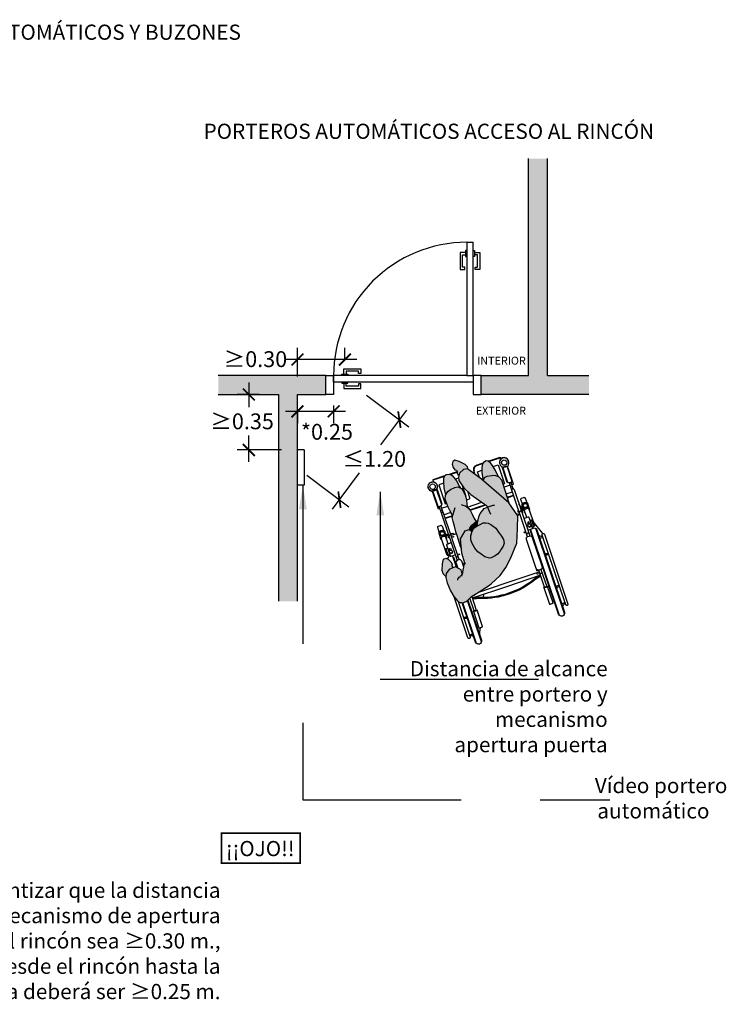
# Model space of a CAD drawing. Units: millimetres. Extents: x -0.6 to 14.6, y -0.9 to 12.9.
# Drawn here: x 7.2 to 11.7, y 6.5 to 12.7 of the extents above; entities that cross this region are included whole.
import ezdxf

# ---------------------------------------------------------------- set-up
doc = ezdxf.new("R2010")
doc.units = ezdxf.units.MM
doc.linetypes.add('LÍNEAS_OCULTAS2', pattern=[0.1875, 0.125, -0.0625])
doc.layers.add('Cotas', color=3, linetype='Continuous')
doc.styles.add('Directriz', font='verdana.ttf', dxfattribs={"height": 0.144})
doc.styles.get("Standard").update_dxf_attribs({"font": 'arial.ttf'})
doc.styles.add('Títulos', font='verdanab.ttf', dxfattribs={"height": 0.225})
doc.dimstyles.new('1-50', dxfattribs={"dimscale": 0.05, "dimtxt": 2, "dimasz": 1.5, "dimexe": 1.5, "dimexo": 2, "dimgap": 0.75, "dimtad": 0, "dimtih": 1, "dimtoh": 1, "dimzin": 0, "dimdsep": 46, "dimtxsty": 'Standard', "dimblk1": 'ARCHTICK', "dimblk2": 'ARCHTICK', "dimsah": 1, "dimcen": 2.5, "dimdle": 1.5, "dimclrd": 256, "dimclre": 256, "dimclrt": 4, "dimadec": 0, "dimazin": 0, "dimtfac": 1, "dimtmove": 0, "dimatfit": 3, "dimfxl": 0.44, "dimtolj": 1, "dimtzin": 0, "dimarcsym": 0})
doc.dimstyles.new('directriz', dxfattribs={"dimscale": 0.075, "dimtxt": 0.144, "dimasz": 2.2, "dimexe": 1.5, "dimexo": 3, "dimgap": 0.75, "dimtad": 0, "dimtih": 1, "dimtoh": 1, "dimzin": 0, "dimdsep": 46, "dimtxsty": 'Directriz', "dimblk": 'ARCHTICK', "dimcen": 2.5, "dimdle": 1.5, "dimclrd": 256, "dimclre": 256, "dimclrt": 4, "dimadec": 0, "dimazin": 0, "dimtfac": 1, "dimtmove": 0, "dimatfit": 3, "dimfxl": 0.44, "dimtolj": 1, "dimtzin": 0, "dimarcsym": 0})

# ---------------------------------------------------------------- blocks, each defined once
blk = doc.blocks.new('_ArchTick')
at = {"color": 0, "linetype": 'ByBlock', "const_width": 0.15}
blk.add_lwpolyline([(-0.5, -0.5), (0.5, 0.5)], dxfattribs=at)
blk = doc.blocks.new('*D4')
at = {"layer": 'Cotas', "lineweight": -2, "transparency": 16777216}
for p, q in [((8.6972, 10.4153), (8.6972, 10.2594)), ((8.7626, 10.3403), (8.6222, 10.3403)), ((8.6972, 9.9147), (8.6972, 10.0822)), ((8.9041, 9.9897), (8.6222, 9.9897))]:
    blk.add_line(p, q, dxfattribs=at)
at = {"layer": 'DEFPOINTS', "color": 0, "transparency": 16777216}
for p in [(8.6972, 10.3403), (8.8626, 10.3403), (9.0041, 9.9897)]:
    blk.add_point(p, dxfattribs=at)
at = {"layer": 'Cotas', "lineweight": -2, "transparency": 16777216, "xscale": 0.07500000000000001, "yscale": 0.07500000000000001, "zscale": 0.07500000000000001}
for p, rotation in [((8.6972, 10.3403), 90), ((8.6972, 9.9897), 270)]:
    blk.add_blockref('_ArchTick', p, dxfattribs=dict(at, rotation=rotation))
at = {"layer": 'Cotas', "color": 4, "transparency": 16777216, "insert": (8.6543, 10.1708), "char_height": 0.1, "attachment_point": 5}
blk.add_mtext('\\A1;≥0.35', dxfattribs=at)
blk = doc.blocks.new('USR Alcance')
at = {"true_color": 0xdbdbdb}
h = blk.add_hatch(color=254, dxfattribs=at)
h.dxf.hatch_style = 1
h.paths.add_polyline_path([(0.082, 0.7686), (0.0992, 0.7811), (0.1323, 0.8025), (0.1562, 0.8191), (0.1848, 0.8363), (0.1985, 0.8452), (0.2047, 0.8489), (0.2111, 0.8553), (0.2171, 0.86), (0.224, 0.8666), (0.2296, 0.8723), (0.2396, 0.8794), (0.2457, 0.882), (0.2535, 0.8857), (0.2609, 0.8877), (0.2672, 0.8882), (0.2714, 0.8869), (0.2767, 0.8855), (0.2827, 0.8837), (0.2899, 0.8797), (0.2932, 0.8765), (0.3168, 0.8493), (0.3373, 0.8127), (0.3593, 0.7631), (0.3674, 0.7291), (0.3656, 0.7028), (0.3561, 0.688), (0.3444, 0.6768), (0.327, 0.6695), (0.3079, 0.6617), (0.3027, 0.6628), (0.2882, 0.6715), (0.2718, 0.68), (0.2637, 0.7055), (0.2631, 0.7045), (0.2613, 0.6986), (0.2604, 0.6918), (0.2585, 0.6831), (0.2563, 0.6722), (0.2543, 0.6635), (0.2532, 0.6556), (0.252, 0.6498), (0.2512, 0.6409), (0.2496, 0.6298), (0.2664, 0.5739), (0.2752, 0.4841), (0.2448, 0.4334), (0.2213, 0.4255), (0.2015, 0.4369), (0.2106, 0.4644), (0.2099, 0.4911), (0.2011, 0.5146), (0.1836, 0.544), (0.1647, 0.5659), (0.1453, 0.5813), (0.1221, 0.5984), (0.0921, 0.6058), (0.0812, 0.6032), (0.057, 0.5916), (0.042, 0.5806), (0.0246, 0.5631), (-0.0341, 0.6206), (-0.0117, 0.6657), (0.0237, 0.7157)])
at = {"true_color": 0xb8b8b8}
h = blk.add_hatch(color=9, dxfattribs=at)
h.dxf.hatch_style = 1
h.paths.add_polyline_path([(0.3255, 0.6617), (0.3189, 0.6662), (0.327, 0.6695), (0.3444, 0.6768), (0.3561, 0.688), (0.3656, 0.7028), (0.3669, 0.7217), (0.3843, 0.7048), (0.3903, 0.6851), (0.3885, 0.6424), (0.3817, 0.6137), (0.3675, 0.6068), (0.3525, 0.6121), (0.3358, 0.629), (0.3281, 0.6444), (0.3307, 0.6542)])
at = {"true_color": 0xdbdbdb}
h = blk.add_hatch(color=254, dxfattribs=at)
h.dxf.hatch_style = 1
h.paths.add_polyline_path([(-0.0865, 0.3388), (-0.0858, 0.4197), (-0.0811, 0.5116), (-0.04, 0.6086), (-0.0341, 0.6206), (0.0251, 0.5626), (0.018, 0.5496), (0.0053, 0.5312), (-0.0009, 0.5124), (0.0042, 0.4887), (0.0157, 0.4663), (0.0347, 0.4426), (0.052, 0.4169), (0.083, 0.3929), (0.1009, 0.3857), (0.115, 0.382), (0.1316, 0.383), (0.1512, 0.3934), (0.1659, 0.4006), (0.1701, 0.394), (0.1603, 0.3455), (0.1511, 0.3234), (0.1255, 0.2934), (0.105, 0.285), (0.1093, 0.275), (0.2091, 0.2036), (0.2536, 0.162), (0.2855, 0.1163), (0.2871, 0.094), (0.2808, 0.0697), (0.257, 0.0456), (0.2301, 0.0422), (0.1425, 0.1063), (-0.0299, 0.2557)])
at = {"true_color": 0xb8b8b8}
h = blk.add_hatch(color=9, dxfattribs=at)
h.dxf.hatch_style = 1
h.paths.add_polyline_path([(0.0053, 0.5312), (0.018, 0.5496), (0.0263, 0.5648), (0.042, 0.5806), (0.057, 0.5916), (0.0812, 0.6032), (0.0921, 0.6058), (0.1221, 0.5984), (0.1453, 0.5813), (0.1647, 0.5659), (0.1836, 0.544), (0.2011, 0.5146), (0.2099, 0.4911), (0.2106, 0.4644), (0.2012, 0.4361), (0.1913, 0.4171), (0.1727, 0.4039), (0.1512, 0.3934), (0.1316, 0.383), (0.115, 0.382), (0.1009, 0.3857), (0.083, 0.3929), (0.052, 0.4169), (0.0347, 0.4426), (0.0157, 0.4663), (0.0042, 0.4887), (-0.0009, 0.5124)])
at = {"true_color": 0xdbdbdb}
h = blk.add_hatch(color=254, dxfattribs=at)
h.dxf.hatch_style = 1
h.paths.add_polyline_path([(0.2122, 0.3079), (0.2007, 0.3288), (0.1887, 0.3549), (0.1766, 0.3748), (0.2043, 0.3984), (0.217, 0.417), (0.2198, 0.4264), (0.2213, 0.4255), (0.2448, 0.4334), (0.2752, 0.4841), (0.2691, 0.5468), (0.2733, 0.5381), (0.2837, 0.5045), (0.2951, 0.4685), (0.3051, 0.4402), (0.314, 0.4033), (0.3215, 0.3741), (0.3273, 0.3499), (0.3245, 0.3399), (0.3433, 0.3045), (0.3536, 0.2832), (0.3627, 0.2574), (0.3713, 0.2329), (0.3693, 0.2073), (0.3553, 0.1844), (0.3374, 0.1725), (0.3104, 0.1589), (0.2911, 0.1548), (0.2691, 0.1664), (0.2572, 0.1843), (0.2444, 0.2129), (0.2373, 0.2408), (0.2356, 0.2651), (0.2333, 0.2795), (0.2337, 0.2822), (0.232, 0.2832), (0.2215, 0.2933)])
h = blk.add_hatch(color=254, dxfattribs=at)
h.dxf.hatch_style = 1
h.paths.add_polyline_path([(0.1913, 0.4171), (0.2012, 0.4361), (0.2015, 0.4369), (0.2198, 0.4264), (0.217, 0.417), (0.2043, 0.3984), (0.1766, 0.3748), (0.1647, 0.3675), (0.1701, 0.394), (0.1659, 0.4006), (0.1727, 0.4039)])
h = blk.add_hatch(color=254, dxfattribs=at)
h.dxf.hatch_style = 1
h.paths.add_polyline_path([(0.0066, 0.1379), (-0.0318, 0.2586), (-0.0299, 0.2557), (0.1329, 0.1147), (0.1256, 0.0992), (0.1078, 0.0908), (0.078, 0.0854), (0.0566, 0.0841), (0.0316, 0.0939), (0.0145, 0.1131)])
at = {"true_color": 0xb8b8b8}
h = blk.add_hatch(color=9, dxfattribs=at)
h.dxf.hatch_style = 1
h.paths.add_polyline_path([(0.2807, 0.1532), (0.2752, 0.1632), (0.2911, 0.1548), (0.3104, 0.1589), (0.3374, 0.1725), (0.3553, 0.1844), (0.368, 0.2051), (0.3781, 0.162), (0.3813, 0.1236), (0.3804, 0.1008), (0.3752, 0.086), (0.3663, 0.0765), (0.3471, 0.0752), (0.336, 0.0765), (0.3287, 0.0844), (0.3178, 0.0962), (0.3012, 0.1184)])
h = blk.add_hatch(color=9, dxfattribs=at)
h.dxf.hatch_style = 1
h.paths.add_polyline_path([(0.1397, 0.0364), (0.1381, 0.0204), (0.137, 0.0097), (0.129, 0.0019), (0.1134, -0.0083), (0.1012, -0.0061), (0.0881, 0.0025), (0.0736, 0.0201), (0.053, 0.0526), (0.0352, 0.0925), (0.0566, 0.0841), (0.078, 0.0854), (0.1078, 0.0908), (0.1256, 0.0992), (0.1329, 0.1147), (0.1334, 0.1142), (0.1349, 0.1042), (0.1395, 0.0641)])
h = blk.add_hatch(color=9, dxfattribs=at)
h.dxf.hatch_style = 1
h.paths.add_polyline_path([(0.2262, 0.045), (0.2301, 0.0422), (0.257, 0.0456), (0.2808, 0.0697), (0.2845, 0.0837), (0.2928, 0.0765), (0.2961, 0.067), (0.2969, 0.059), (0.3009, 0.0508), (0.3108, 0.0483), (0.3205, 0.0342), (0.3263, 0.0143, -0.020601), (0.2804, -0.004), (0.245, 0.0138), (0.2306, 0.0285)])
h.paths.add_polyline_path([(0.2832, -0.0054), (0.2804, -0.004, 0.020601), (0.3263, 0.0143), (0.3271, 0.0114), (0.3245, -0.0043), (0.3116, -0.0134)])
at = {"color": 6}
for p, q in [((0.1426, 1.1354), (0.2308, 0.8732)), ((0.1741, 1.146), (0.2611, 0.8877)), ((0.1544, 1.0911), (0.1496, 1.0455)), ((-0.3823, 0.9587), (-0.2005, 0.4189)), ((-0.3507, 0.9693), (-0.169, 0.4296)), ((0.1299, 0.8558), (0.1277, 0.8346)), ((0.3014, 0.6636), (0.3243, 0.5956)), ((0.3541, 0.6116), (0.3559, 0.6063)), ((0.3532, 0.516), (0.3695, 0.4675)), ((-0.2453, 0.451), (-0.1837, 0.3751)), ((0.3009, 0.4519), (0.3342, 0.4631)), ((0.3534, 0.4657), (0.3762, 0.4585)), ((0.3543, 0.4583), (0.3742, 0.4521)), ((0.3207, 0.3789), (0.3203, 0.3788)), ((-0.1438, 0.3487), (-0.1275, 0.3002)), ((-0.0866, 0.3214), (-0.0967, 0.318)), ((0.3247, 0.3403), (0.3704, 0.3557)), ((0.3257, 0.3378), (0.3712, 0.3531)), ((0.336, 0.3183), (0.3782, 0.3325)), ((0.3851, 0.318), (0.3993, 0.2759)), ((0.3953, 0.3215), (0.4095, 0.2793)), ((-0.1307, 0.3098), (-0.1269, 0.3051)), ((-0.1135, 0.3085), (-0.1274, 0.2889)), ((-0.1098, 0.3021), (-0.1219, 0.285)), ((-0.1166, 0.2925), (-0.0944, 0.2651)), ((0.2319, 0.2832), (0.1407, 0.2525)), ((0.3944, 0.2905), (0.3556, 0.2774)), ((-0.0208, 0.224), (-0.0606, 0.2106)), ((-0.02, 0.2214), (-0.0597, 0.208)), ((-0.0134, 0.2007), (-0.0527, 0.1874)), ((-0.0575, 0.1675), (-0.0439, 0.1271)), ((-0.049, 0.176), (-0.0337, 0.1305)), ((-0.0386, 0.1451), (0.0002, 0.1581)), ((0.3806, 0.1323), (0.4123, 0.143)), ((0.4238, 0.1786), (0.4203, 0.1774)), ((0.2867, 0.1004), (0.309, 0.108)), ((0.3764, 0.0895), (0.4501, 0.1144)), ((0.0055, 0.0381), (0.009, 0.0393)), ((0.1732, 0.018), (0.131, 0.0039)), ((0.1723, 0.0207), (0.1357, 0.0084)), ((0.0982, -0.0041), (0.0243, -0.0288))]:
    blk.add_line(p, q, dxfattribs=at)
for points in [[(0.2284, 0.8711), (0.1431, 1.1246, -1), (0.1802, 1.1372), (0.2641, 0.8879)], [(0.2173, 1.096, -0.133004), (0.2129, 1.0953, -0.097897), (0.1923, 1.1014)], [(0.2196, 1.0892, -0.056077), (0.2172, 1.088, -0.109157), (0.1975, 1.0859)], [(0.2903, 0.8794), (0.2144, 1.1047, -1), (0.2283, 1.1094), (0.3154, 0.8509)], [(0.1936, 0.9422), (0.1586, 1.0462, 0.296651), (0.158, 1.0467, 0.058986), (0.1547, 1.0466, 0.026428), (0.1511, 1.0459, 0.01898), (0.1462, 1.0445, 0.01898), (0.1415, 1.0427, 0.026428), (0.1382, 1.0411, 0.058986), (0.1355, 1.0391, 0.296651), (0.1353, 1.0384), (0.1704, 0.9344, -0.296651), (0.1705, 0.9351, -0.058986), (0.1732, 0.9371, -0.026428), (0.1765, 0.9387, -0.01898), (0.1812, 0.9405, -0.01898), (0.1861, 0.9419, -0.026428), (0.1897, 0.9426, -0.058986), (0.193, 0.9427, -0.296651), (0.1936, 0.9422, -0.296651), (0.1934, 0.9415, -0.058986), (0.1907, 0.9396, -0.009659), (0.1895, 0.939)], [(-0.1796, 0.4163, -0.449215), (-0.2066, 0.4278), (-0.3818, 0.9479, -1), (-0.3446, 0.9605), (-0.1695, 0.4403, -0.23117), (-0.1717, 0.4232)], [(0.1756, 0.9343, -0.009659), (0.1743, 0.9341, -0.058986), (0.1709, 0.934, -0.296651), (0.1704, 0.9344)], [(0.2044, 0.8487), (0.1754, 0.9349, -0.2864), (0.1755, 0.9354, -0.063859), (0.1771, 0.9366, -0.029062), (0.179, 0.9376, -0.020942), (0.1818, 0.9387, -0.020942), (0.1848, 0.9395, -0.029062), (0.1869, 0.9399, -0.063859), (0.1889, 0.9399, -0.2864), (0.1893, 0.9396), (0.2163, 0.8594)], [(0.2543, 0.9862, -0.093052), (0.2506, 0.9854, -0.07642), (0.2303, 0.9884)], [(0.2565, 0.9796, -0.048134), (0.2545, 0.979, -0.071927), (0.2341, 0.9772)], [(-0.3697, 0.9121, -0.097897), (-0.3825, 0.8948, -0.133004), (-0.3864, 0.8928)], [(-0.3645, 0.8967, -0.109157), (-0.3815, 0.8865, -0.056077), (-0.3841, 0.8859)], [(-0.2324, 0.721, 0.060791), (-0.192, 0.7459, -0.087002), (-0.0306, 0.8342, -0.087002), (0.1513, 0.8615, 0.060791), (0.1985, 0.8661)], [(-0.2304, 0.715, 0.059285), (-0.1911, 0.7394, -0.087555), (-0.0286, 0.8281, -0.087555), (0.1545, 0.8558, 0.059285), (0.2006, 0.8601)], [(0.1897, 0.8395), (0.1891, 0.8412, -0.414214), (0.1904, 0.8437), (0.2006, 0.8472, -0.161996), (0.2018, 0.8472)], [(0.2059, 0.85, -0.031072), (0.2042, 0.8498, -0.341798), (0.204, 0.8499)], [(-0.3317, 0.7992, -0.07642), (-0.346, 0.7846, -0.093052), (-0.3494, 0.7829)], [(-0.3279, 0.788, -0.071927), (-0.3452, 0.7771, -0.048134), (-0.3472, 0.7764)], [(-0.2693, 0.7845, -0.009659), (-0.2706, 0.7843, -0.058986), (-0.2739, 0.7842, -0.296651), (-0.2745, 0.7846)], [(-0.2332, 0.6775), (-0.2695, 0.7852, -0.2864), (-0.2694, 0.7856, -0.063859), (-0.2678, 0.7869, -0.029062), (-0.2658, 0.7878, -0.020942), (-0.263, 0.7889, -0.020942), (-0.2601, 0.7898, -0.029062), (-0.2579, 0.7902, -0.063859), (-0.2559, 0.7902, -0.2864), (-0.2556, 0.7899), (-0.2193, 0.6822)], [(-0.227, 0.7049, -0.341798), (-0.227, 0.7046, -0.036651), (-0.2288, 0.7036, -0.015615), (-0.2308, 0.7028, -0.011101), (-0.2337, 0.7018, -0.011101), (-0.2366, 0.7009, -0.015615), (-0.2387, 0.7003, -0.036651), (-0.2407, 0.7, -0.341798), (-0.2409, 0.7002)], [(-0.2207, 0.6931), (-0.2238, 0.7022, -0.414214), (-0.2226, 0.7047), (-0.2124, 0.7081, -0.414214), (-0.2099, 0.7069), (-0.2068, 0.6977)], [(0.2543, 0.6635), (0.2671, 0.6256, 0.414214), (0.2857, 0.6163), (0.2941, 0.6191, 0.414214), (0.3033, 0.6378), (0.2929, 0.6686)], [(0.3303, 0.5922, -0.23117), (0.3182, 0.6045), (0.2975, 0.6659)], [(-0.2829, 0.5853, -0.048134), (-0.2809, 0.586, -0.071927), (-0.2605, 0.5877)], [(-0.2807, 0.5788, -0.093052), (-0.277, 0.5795, -0.07642), (-0.2567, 0.5766)], [(0.2828, 0.6157), (0.3817, 0.3219, 0.102396), (0.3831, 0.3196, 0.100024), (0.3854, 0.3179, 0.096842), (0.3881, 0.3172, 0.094707), (0.3909, 0.3176, 0.094707), (0.3935, 0.319, 0.096842), (0.3952, 0.3212, 0.100024), (0.396, 0.3239, 0.102396), (0.3957, 0.3266), (0.2968, 0.6204)], [(0.3341, 0.5096), (0.3621, 0.519, 0.414214), (0.364, 0.5227), (0.3405, 0.5926, 0.414214), (0.3367, 0.5944), (0.3087, 0.585)], [(0.3426, 0.5861), (0.3513, 0.589, -0.414214), (0.3613, 0.5841), (0.3973, 0.4769)], [(0.3429, 0.5855), (0.3503, 0.588, -0.414214), (0.3541, 0.5861), (0.3667, 0.5485, -0.414214), (0.3649, 0.5448), (0.3574, 0.5423)], [(-0.246, 0.4757, -0.056077), (-0.2436, 0.4769, -0.109157), (-0.2239, 0.479)], [(-0.2437, 0.4689, -0.133004), (-0.2393, 0.4697, -0.097897), (-0.2187, 0.4636)], [(-0.1481, 0.4706), (-0.0492, 0.1769, -0.102396), (-0.0489, 0.1741, -0.100024), (-0.0496, 0.1715, -0.096842), (-0.0514, 0.1693, -0.094707), (-0.0539, 0.1678, -0.094707), (-0.0568, 0.1674, -0.096842), (-0.0595, 0.1681, -0.100024), (-0.0617, 0.1698, -0.102396), (-0.0631, 0.1722), (-0.162, 0.4659)], [(0.3322, 0.4624), (0.3353, 0.4533, -0.414214), (0.334, 0.4508), (0.3238, 0.4474, -0.414214), (0.3213, 0.4486), (0.3183, 0.4577)], [(0.356, 0.4445), (0.3531, 0.4676, 0.289898), (0.3448, 0.4777)], [(0.3673, 0.4613), (0.3613, 0.4791), (0.3631, 0.4798), (0.3666, 0.4695, 0.227454), (0.3681, 0.468, 0.089065), (0.3732, 0.4671, 0.04605), (0.3789, 0.4676, 0.025514), (0.3845, 0.469, 0.025514), (0.3898, 0.4713, 0.04605), (0.3947, 0.4743, 0.089065), (0.3982, 0.4781)], [(0.4003, 0.4808, -0.227454), (0.4001, 0.4787, -0.089065), (0.3965, 0.4749, -0.04605), (0.3916, 0.4719, -0.034216), (0.3845, 0.4689, -0.034216), (0.3771, 0.467, -0.04605), (0.3714, 0.4664, -0.089065), (0.3662, 0.4673, -0.227454), (0.3647, 0.4689)], [(0.3982, 0.4781, 0.227454), (0.3985, 0.4802), (0.395, 0.4905), (0.3968, 0.4911), (0.4106, 0.4503, -0.134092), (0.4109, 0.4453, -0.106821), (0.4084, 0.4397, -0.082445), (0.4037, 0.4352, -0.070844), (0.397, 0.4318, -0.070844), (0.3896, 0.4304, -0.082445), (0.3832, 0.4312, -0.106821), (0.3778, 0.4342, -0.134092), (0.375, 0.4383)], [(0.4094, 0.4412), (0.4188, 0.4132, -0.414214), (0.4139, 0.4032), (0.4009, 0.3989, -0.414214), (0.3909, 0.4038), (0.3815, 0.4318)], [(-0.1553, 0.2908), (-0.1914, 0.398, -0.414214), (-0.1865, 0.4079), (-0.1778, 0.4109)], [(-0.1631, 0.3671), (-0.1706, 0.3646, -0.414214), (-0.1743, 0.3664), (-0.1869, 0.404, -0.414214), (-0.1851, 0.4077), (-0.1776, 0.4102)], [(-0.1247, 0.3551), (-0.1528, 0.3457, -0.414214), (-0.1565, 0.3475), (-0.18, 0.4173, -0.414214), (-0.1781, 0.4211), (-0.1501, 0.4305)], [(-0.122, 0.2966), (-0.128, 0.3144), (-0.1298, 0.3138), (-0.1264, 0.3035, -0.227454), (-0.1266, 0.3014, -0.089065), (-0.1302, 0.2976, -0.04605), (-0.135, 0.2946, -0.025514), (-0.1403, 0.2923, -0.025514), (-0.1459, 0.2909, -0.04605), (-0.1516, 0.2904, -0.089065), (-0.1567, 0.2913, -0.227454), (-0.1582, 0.2928), (-0.1617, 0.3031), (-0.1635, 0.3025), (-0.1498, 0.2616, 0.134092), (-0.147, 0.2575)], [(-0.1028, 0.29), (-0.1145, 0.3101, -0.289898), (-0.114, 0.3232)], [(-0.0947, 0.3187), (-0.0916, 0.3096, 0.414214), (-0.0891, 0.3083), (-0.0831, 0.3104)], [(-0.1245, 0.3041, -0.227454), (-0.1248, 0.302, -0.089065), (-0.1283, 0.2982, -0.04605), (-0.1332, 0.2952, -0.034216), (-0.1403, 0.2922, -0.034216), (-0.1478, 0.2903, -0.04605), (-0.1535, 0.2897, -0.089065), (-0.1586, 0.2906, -0.227454), (-0.1601, 0.2922)], [(-0.1142, 0.2736, -0.134092), (-0.1139, 0.2686, -0.106821), (-0.1165, 0.263, -0.082445), (-0.1211, 0.2585, -0.070844), (-0.1278, 0.2551, -0.070844), (-0.1352, 0.2537, -0.082445), (-0.1416, 0.2545, -0.106821), (-0.147, 0.2575)], [(-0.1155, 0.2645), (-0.106, 0.2365, -0.414214), (-0.1109, 0.2265), (-0.124, 0.2222, -0.414214), (-0.1339, 0.2271), (-0.1433, 0.2551)], [(0.3911, 0.3003, -0.268846), (0.3912, 0.3007, -0.071939), (0.3923, 0.3017, -0.033766), (0.3937, 0.3025, -0.0245), (0.3958, 0.3033, -0.0245), (0.3979, 0.3039, -0.033766), (0.3995, 0.3041, -0.071939), (0.401, 0.3041, -0.268846), (0.4013, 0.3038)], [(0.4046, 0.2939), (0.4149, 0.2974), (0.4486, 0.1976, 0.200106), (0.4635, 0.1806, -2.666398), (0.4256, 0.1705), (0.4515, 0.1792), (0.4184, 0.2776, 0.216092), (0.4172, 0.2789, 0.093108), (0.4136, 0.2796, 0.049776), (0.4095, 0.2793, 0.037322), (0.4043, 0.278, 0.037322), (0.3993, 0.2759, 0.049776), (0.3959, 0.2737, 0.093108), (0.3935, 0.2708, 0.216092), (0.3933, 0.2692), (0.4264, 0.1707)], [(0.238, 0.2379), (0.219, 0.2314, 0.414214), (0.2159, 0.2252), (0.2297, 0.1844)], [(-0.0488, 0.1417), (-0.0592, 0.1382), (-0.0258, 0.0384, -0.200106), (-0.0274, 0.0158, 2.666398), (0.0089, 0.0305), (-0.017, 0.0219), (-0.05, 0.1204, -0.216092), (-0.0498, 0.1221, -0.093108), (-0.0474, 0.1249, -0.049776), (-0.044, 0.1271, -0.037322), (-0.039, 0.1292, -0.037322), (-0.0337, 0.1305, -0.049776), (-0.0296, 0.1308, -0.093108), (-0.026, 0.13, -0.216092), (-0.0249, 0.1288), (0.0081, 0.0303, 0.216092), (0.007, 0.0315)], [(0.4266, 0.1724, -0.093108), (0.429, 0.1752, -0.049776), (0.4324, 0.1774, -0.037322), (0.4374, 0.1795, -0.037322), (0.4427, 0.1808, -0.049776), (0.4468, 0.1812, -0.093108), (0.4504, 0.1804, -0.216092), (0.4515, 0.1792)], [(0.1829, 0.0767), (0.1903, 0.0547, -0.414214), (0.1718, 0.0174)], [(0.3378, 0.0763), (0.3012, 0.064, -0.041096), (0.2966, 0.0628)], [(0.3443, 0.0755), (0.3021, 0.0613, -0.046447), (0.2968, 0.0601)], [(-0.017, 0.0219, -0.216092), (-0.0168, 0.0235, -0.093108), (-0.0144, 0.0263, -0.049776), (-0.011, 0.0285, -0.037322), (-0.006, 0.0306, -0.037322), (-0.0007, 0.032, -0.049776), (0.0033, 0.0323, -0.093108), (0.007, 0.0315)]]:
    blk.add_lwpolyline(points, format="xyb", dxfattribs=at)
for points in [[(-0.2547, 0.4555), (-0.4033, 0.8967, -1), (-0.3894, 0.9014), (-0.2408, 0.4602, -1)], [(-0.2745, 0.7846, -0.296651), (-0.2743, 0.7853, -0.058986), (-0.2716, 0.7873, -0.026428), (-0.2683, 0.7889, -0.01898), (-0.2636, 0.7907, -0.01898), (-0.2588, 0.7921, -0.026428), (-0.2552, 0.7928, -0.058986), (-0.2518, 0.7929, -0.296651), (-0.2513, 0.7925), (-0.2863, 0.8965, 0.296651), (-0.2869, 0.8969, 0.058986), (-0.2902, 0.8968, 0.026428), (-0.2938, 0.8961, 0.01898), (-0.2986, 0.8947, 0.01898), (-0.3034, 0.8929, 0.026428), (-0.3066, 0.8913, 0.058986), (-0.3093, 0.8894, 0.296651), (-0.3095, 0.8887)], [(-0.2398, 0.6601, -0.414214), (-0.2306, 0.6787), (-0.2222, 0.6815, -0.414214), (-0.2036, 0.6723), (-0.1415, 0.488, -0.414214), (-0.1508, 0.4694), (-0.1591, 0.4666, -0.414214), (-0.1778, 0.4758)]]:
    blk.add_lwpolyline(points, format="xyb", close=True, dxfattribs=at)
for points in [[(0.2637, 0.7055), (0.2718, 0.68), (0.2882, 0.6715), (0.3027, 0.6628), (0.3079, 0.6617), (0.327, 0.6695), (0.3444, 0.6768), (0.3561, 0.688), (0.3656, 0.7028), (0.3674, 0.7291), (0.3593, 0.7631), (0.3373, 0.8127), (0.3168, 0.8493), (0.2932, 0.8765), (0.2899, 0.8797), (0.2827, 0.8837), (0.2767, 0.8855), (0.2714, 0.8869), (0.2672, 0.8882), (0.2609, 0.8877), (0.2535, 0.8857), (0.2457, 0.882), (0.2396, 0.8794), (0.2296, 0.8723), (0.224, 0.8666), (0.2171, 0.86), (0.2111, 0.8553), (0.2047, 0.8489), (0.1985, 0.8452), (0.1848, 0.8363), (0.1562, 0.8191), (0.1323, 0.8025), (0.0992, 0.7811), (0.082, 0.7686), (0.0237, 0.7157), (-0.0117, 0.6657), (-0.04, 0.6086), (-0.0811, 0.5116), (-0.0858, 0.4197), (-0.0865, 0.3388), (-0.0299, 0.2557), (0.1425, 0.1063), (0.2301, 0.0422), (0.257, 0.0456), (0.2808, 0.0697), (0.2871, 0.094), (0.2855, 0.1163), (0.2536, 0.162), (0.2091, 0.2036), (0.1093, 0.275), (0.0865, 0.3277)], [(-0.2301, 0.7141), (-0.0146, 0.7867), (0.2008, 0.8592)], [(0.1588, 0.8207), (-0.0072, 0.7648), (-0.2227, 0.6922)], [(0.293, 0.7463), (0.2918, 0.7373), (0.2876, 0.7321), (0.283, 0.7268), (0.2781, 0.722), (0.2746, 0.7181), (0.2688, 0.7161), (0.2638, 0.715), (0.2677, 0.7115), (0.2631, 0.7045), (0.2613, 0.6986), (0.2604, 0.6918), (0.2585, 0.6831), (0.2563, 0.6722), (0.2543, 0.6635), (0.2532, 0.6556), (0.252, 0.6498), (0.2512, 0.6409), (0.2496, 0.6298)], [(0.3669, 0.7217), (0.3843, 0.7048), (0.3903, 0.6851), (0.3885, 0.6424), (0.3817, 0.6137), (0.3675, 0.6068), (0.3525, 0.6121), (0.3358, 0.629), (0.3281, 0.6444), (0.3307, 0.6542), (0.3255, 0.6617), (0.3189, 0.6662)], [(0.2446, 0.6449), (0.247, 0.6387), (0.2664, 0.5739), (0.2752, 0.4841), (0.2448, 0.4334), (0.2213, 0.4255), (0.2015, 0.4369)], [(0.3289, 0.5718), (0.3275, 0.576), (0.3363, 0.579), (0.3377, 0.5748)], [(0.2691, 0.5468), (0.2733, 0.5381), (0.2837, 0.5045), (0.2951, 0.4685), (0.3051, 0.4402), (0.314, 0.4033), (0.3215, 0.3741), (0.3273, 0.3499), (0.3098, 0.2858)], [(0.3431, 0.5588), (0.3471, 0.5469), (0.3383, 0.5439), (0.3343, 0.5559)], [(0.3699, 0.4534), (0.375, 0.4383), (0.3748, 0.4389)], [(-0.167, 0.4048), (-0.1684, 0.409), (-0.1597, 0.412), (-0.1583, 0.4078)], [(-0.1617, 0.3889), (-0.1576, 0.377), (-0.1489, 0.3799), (-0.1529, 0.3918)], [(0.1659, 0.4006), (0.1701, 0.394), (0.1603, 0.3455), (0.1511, 0.3234), (0.1255, 0.2934), (0.0942, 0.2805), (0.0686, 0.2719), (0.0607, 0.2712)], [(0.2198, 0.4264), (0.217, 0.417), (0.2043, 0.3984), (0.1766, 0.3748), (0.1647, 0.3675)], [(0.2706, 0.2678), (0.2598, 0.2709), (0.2441, 0.2764), (0.232, 0.2832), (0.2215, 0.2933), (0.2122, 0.3079), (0.2007, 0.3288), (0.1887, 0.3549), (0.1766, 0.3748)], [(0.3245, 0.3399), (0.3433, 0.3045), (0.3536, 0.2832), (0.3627, 0.2574), (0.3713, 0.2329), (0.3693, 0.2073), (0.3553, 0.1844), (0.3374, 0.1725), (0.3104, 0.1589), (0.2911, 0.1548), (0.2691, 0.1664), (0.2572, 0.1843), (0.2444, 0.2129), (0.2373, 0.2408), (0.2356, 0.2651), (0.2333, 0.2795), (0.2337, 0.2822)], [(-0.1193, 0.2887), (-0.1142, 0.2736), (-0.1144, 0.2741)], [(-0.0318, 0.2586), (0.0066, 0.1379), (0.0145, 0.1131), (0.0316, 0.0939), (0.0566, 0.0841), (0.078, 0.0854), (0.1078, 0.0908), (0.1256, 0.0992), (0.1329, 0.1147)], [(0.2151, 0.3034), (0.1549, 0.2832), (0.1161, 0.2701)], [(0.2166, 0.3011), (0.1558, 0.2806), (0.1189, 0.2682)], [(0.4114, 0.1424), (0.3711, 0.262), (0.3621, 0.259)], [(0.394, 0.2671), (0.3905, 0.2659), (0.4214, 0.1742), (0.4249, 0.1754)], [(0.2429, 0.2188), (0.2392, 0.2176), (0.2619, 0.1501)], [(0.368, 0.2051), (0.3781, 0.162), (0.3813, 0.1236), (0.3804, 0.1008), (0.3752, 0.086), (0.3663, 0.0765), (0.3471, 0.0752), (0.336, 0.0765), (0.3287, 0.0844), (0.3178, 0.0962), (0.3012, 0.1184), (0.2807, 0.1532), (0.2752, 0.1632)], [(-0.0242, 0.1267), (-0.0207, 0.1278), (0.01, 0.0361), (0.0065, 0.0349)], [(0.0689, 0.0274), (0.0372, 0.0168), (-0.0029, 0.1364), (0.0061, 0.1394)], [(0.0352, 0.0925), (0.053, 0.0526), (0.0736, 0.0201), (0.0881, 0.0025), (0.1012, -0.0061), (0.1134, -0.0083), (0.129, 0.0019), (0.137, 0.0097), (0.1381, 0.0204), (0.1397, 0.0364), (0.1395, 0.0641), (0.1349, 0.1042), (0.1334, 0.1142)], [(0.1554, 0.0968), (0.1677, 0.0604), (0.1396, 0.0509)], [(0.2262, 0.045), (0.2306, 0.0285), (0.245, 0.0138), (0.2832, -0.0054), (0.3116, -0.0134), (0.3245, -0.0043), (0.3271, 0.0114), (0.3205, 0.0342), (0.3108, 0.0483), (0.3009, 0.0508), (0.2969, 0.059), (0.2961, 0.067), (0.2928, 0.0765), (0.2845, 0.0837)], [(0.3752, 0.0861), (0.451, 0.1117), (0.4473, 0.1227)], [(0.1012, -0.0061), (0.0252, -0.0315), (0.0215, -0.0205)]]:
    blk.add_lwpolyline(points, dxfattribs=at)
blk.add_lwpolyline([(0.2106, 0.4644), (0.2012, 0.4361), (0.1913, 0.4171), (0.1727, 0.4039), (0.1512, 0.3934), (0.1316, 0.383), (0.115, 0.382), (0.1009, 0.3857), (0.083, 0.3929), (0.052, 0.4169), (0.0347, 0.4426), (0.0157, 0.4663), (0.0042, 0.4887), (-0.0009, 0.5124), (0.0053, 0.5312), (0.018, 0.5496), (0.0263, 0.5648), (0.042, 0.5806), (0.057, 0.5916), (0.0812, 0.6032), (0.0921, 0.6058), (0.1221, 0.5984), (0.1453, 0.5813), (0.1647, 0.5659), (0.1836, 0.544), (0.2011, 0.5146), (0.2099, 0.4911)], close=True, dxfattribs=at)
for centre, radius in [((-0.21, 0.6841), 0.00277), ((0.2841, 0.5822), 0.00277), ((0.336, 0.5653), 0.00962), ((-0.1288, 0.4431), 0.00277), ((0.3215, 0.4713), 0.00277), ((0.3908, 0.4504), 0.0167), ((0.3908, 0.4504), 0.0125), ((-0.16, 0.3983), 0.00962), ((-0.0915, 0.3322), 0.00277), ((-0.1341, 0.2737), 0.0167), ((-0.1341, 0.2737), 0.0125), ((0.4513, 0.1545), 0.0171), ((-0.0008, 0.0024), 0.0171)]:
    blk.add_circle(centre, radius, dxfattribs=at)
for centre, radius, start, end in [((-0.2709, 0.8199), 0.0344, 296.79857, 299.01216), ((-0.2611, 0.8022), 0.0142, 299.01216, 312.51516), ((-0.2519, 0.7922), 0.000661, 312.51516, 18.60729), ((-1.8232, 0.0846), 2.2811, 16.2072, 16.2401), ((0.2943, 0.6048), 0.00735, 198.60729, 18.60729), ((0.3368, 0.6107), 0.0196, 281.84597, 0.03669), ((-0.1506, 0.455), 0.00735, 198.60729, 18.60729), ((0.341, 0.4661), 0.00735, 198.60729, 18.60729), ((-0.1039, 0.3163), 0.00735, 198.60729, 18.60729), ((-0.0402, 0.133), 0.0227, 94.76802, 122.24839), ((0.4513, 0.1545), 0.0298, 146.17479, 63.94301), ((0, 0), 0.0298, 198.5082, 18.5082), ((0.1616, 0.048), 0.0294, 288.60729, 18.60729)]:
    blk.add_arc(centre, radius, start, end, dxfattribs=at)
blk = doc.blocks.new('*D5')
at = {"layer": 'Cotas', "lineweight": -2, "transparency": 16777216}
for p, q in [((9.4413, 10.3361), (9.7081, 10.1365)), ((9.693, 10.2415), (9.5289, 10.022)), ((9.2246, 9.6152), (9.3964, 9.8449)), ((9.0627, 9.8299), (9.3296, 9.6303))]:
    blk.add_line(p, q, dxfattribs=at)
at = {"layer": 'DEFPOINTS', "color": 0, "transparency": 16777216}
for p in [(9.3612, 10.3959), (9.6481, 10.1814), (8.9826, 9.8898)]:
    blk.add_point(p, dxfattribs=at)
at = {"layer": 'Cotas', "lineweight": -2, "transparency": 16777216, "xscale": 0.07500000000000001, "yscale": 0.07500000000000001, "zscale": 0.07500000000000001}
for p, rotation in [((9.6481, 10.1814), 53.20769411542001), ((9.2695, 9.6752), 233.20769411542)]:
    blk.add_blockref('_ArchTick', p, dxfattribs=dict(at, rotation=rotation))
at = {"layer": 'Cotas', "color": 4, "transparency": 16777216, "insert": (9.4897, 9.9334), "char_height": 0.1, "attachment_point": 5}
blk.add_mtext('\\A1;≤1.20', dxfattribs=at)
blk = doc.blocks.new('*D6')
at = {"layer": 'Cotas', "lineweight": -2, "transparency": 16777216}
for p, q in [((9.2326, 10.2703), (9.2326, 10.1591)), ((8.9291, 10.2341), (9.3076, 10.2341)), ((9.0041, 10.2403), (9.0041, 10.1591))]:
    blk.add_line(p, q, dxfattribs=at)
at = {"layer": 'DEFPOINTS', "color": 0, "transparency": 16777216}
for p in [(9.0041, 10.3403), (9.2326, 10.3703), (9.2326, 10.2341)]:
    blk.add_point(p, dxfattribs=at)
at = {"layer": 'Cotas', "lineweight": -2, "transparency": 16777216, "xscale": 0.07500000000000001, "yscale": 0.07500000000000001, "zscale": 0.07500000000000001, "rotation": 180}
blk.add_blockref('_ArchTick', (9.0041, 10.2341), dxfattribs=at)
at = {"layer": 'Cotas', "lineweight": -2, "transparency": 16777216, "xscale": 0.07500000000000001, "yscale": 0.07500000000000001, "zscale": 0.07500000000000001}
blk.add_blockref('_ArchTick', (9.2326, 10.2341), dxfattribs=at)
at = {"layer": 'Cotas', "color": 4, "transparency": 16777216, "insert": (9.1905, 10.1048), "char_height": 0.1, "attachment_point": 5}
blk.add_mtext('\\A1;{\\C1;*0.25}', dxfattribs=at)
blk = doc.blocks.new('*D7')
at = {"layer": 'Cotas', "lineweight": -2, "transparency": 16777216}
for p, q in [((9.0041, 10.4538), (9.0041, 10.6362)), ((9.3041, 10.5603), (9.3041, 10.6362)), ((9.3791, 10.5612), (8.9291, 10.5612))]:
    blk.add_line(p, q, dxfattribs=at)
at = {"layer": 'DEFPOINTS', "color": 0, "transparency": 16777216}
for p in [(9.0041, 10.5612), (9.3041, 10.4603), (9.0041, 10.3538)]:
    blk.add_point(p, dxfattribs=at)
at = {"layer": 'Cotas', "lineweight": -2, "transparency": 16777216, "xscale": 0.07500000000000001, "yscale": 0.07500000000000001, "zscale": 0.07500000000000001, "rotation": 180}
blk.add_blockref('_ArchTick', (9.0041, 10.5612), dxfattribs=at)
at = {"layer": 'Cotas', "lineweight": -2, "transparency": 16777216, "xscale": 0.07500000000000001, "yscale": 0.07500000000000001, "zscale": 0.07500000000000001}
blk.add_blockref('_ArchTick', (9.3041, 10.5612), dxfattribs=at)
at = {"layer": 'Cotas', "color": 4, "transparency": 16777216, "insert": (8.7384, 10.5639), "char_height": 0.1, "attachment_point": 5}
blk.add_mtext('\\A1;{\\C1;≥0.30}', dxfattribs=at)

msp = doc.modelspace()

# ---------------------------------------------------------------- hatches: boundary and pattern name
h = msp.add_hatch(color=253)
h.dxf.hatch_style = 1
h.paths.add_polyline_path([(10.5845, 11.8317), (10.4645, 11.8317), (10.4645, 10.461), (10.1645, 10.461), (10.1645, 10.341), (10.8457, 10.341), (10.8457, 10.461), (10.5845, 10.461)])
h = msp.add_hatch(color=253)
h.dxf.hatch_style = 1
h.paths.add_polyline_path([(9.1826, 10.4603), (8.504, 10.4603), (8.504, 10.3403), (8.8841, 10.3403), (8.8841, 9.0341), (9.0041, 9.0341), (9.0041, 10.3403), (9.1826, 10.3403)])

# ---------------------------------------------------------------- linework, layer by layer
at = {"color": 4, "linetype": 'LÍNEAS_OCULTAS2', "ltscale": 12}
for p, q in [((10.0744, 11.3026), (10.0745, 10.461)), ((10.0744, 11.3026), (10.1144, 11.3026)), ((10.1145, 10.461), (10.1144, 11.3026)), ((10.0653, 11.2386), (10.0326, 11.2386)), ((10.0326, 11.2386), (10.0326, 11.13)), ((10.0463, 11.1449), (10.0463, 11.2237)), ((10.0463, 11.2237), (10.0653, 11.2237)), ((10.1235, 11.2386), (10.1562, 11.2386)), ((10.1426, 11.2237), (10.1235, 11.2237)), ((10.1426, 11.1449), (10.1426, 11.2237)), ((10.1562, 11.2386), (10.1562, 11.13)), ((10.0622, 11.1449), (10.0463, 11.1449)), ((10.0622, 11.13), (10.0622, 11.1449)), ((10.1266, 11.13), (10.1267, 11.1449)), ((10.1267, 11.1449), (10.1426, 11.1449)), ((10.0326, 11.13), (10.0622, 11.13)), ((10.1562, 11.13), (10.1266, 11.13))]:
    msp.add_line(p, q, dxfattribs=at)
at = {"lineweight": 25}
msp.add_line((9.1826, 10.4603), (8.5027, 10.4603), dxfattribs=at)
at = {"color": 4, "ltscale": 12}
for p, q in [((10.0742, 10.4603), (9.2326, 10.4603)), ((9.2326, 10.4203), (9.2326, 10.4603)), ((9.2967, 10.4694), (9.2967, 10.502)), ((9.2967, 10.502), (9.4053, 10.502)), ((9.3903, 10.4884), (9.3115, 10.4884)), ((9.3115, 10.4884), (9.3115, 10.4694)), ((9.3903, 10.4725), (9.3903, 10.4884)), ((9.4053, 10.4724), (9.3903, 10.4725)), ((9.4053, 10.502), (9.4053, 10.4724)), ((9.2326, 10.4203), (10.1145, 10.4203)), ((9.2967, 10.4111), (9.2967, 10.3785)), ((9.3115, 10.3921), (9.3115, 10.4111)), ((9.323, 10.4111), (9.323, 10.4203)), ((9.4053, 10.4081), (9.3903, 10.408)), ((9.3903, 10.408), (9.3903, 10.3921)), ((9.4053, 10.3785), (9.4053, 10.4081)), ((9.2967, 10.3785), (9.4053, 10.3785)), ((9.3903, 10.3921), (9.3115, 10.3921))]:
    msp.add_line(p, q, dxfattribs=at)
at = {"color": 4}
for p, q in [((10.0745, 10.461), (10.1145, 10.461)), ((9.0471, 9.9897), (9.0041, 9.9897)), ((9.0471, 9.9897), (9.0471, 9.7676)), ((9.0471, 9.7676), (9.0041, 9.7676))]:
    msp.add_line(p, q, dxfattribs=at)
at = {"lineweight": 25}
for points in [[(10.4645, 10.461), (10.4645, 11.8317)], [(10.5845, 10.461), (10.5845, 11.8317)], [(9.0041, 9.0341), (9.0041, 10.3403), (9.1826, 10.3403), (9.1826, 10.4603)], [(10.1645, 10.461), (10.4645, 10.461)], [(10.1645, 10.341), (10.1645, 10.461)], [(10.5845, 10.461), (10.8457, 10.461)], [(8.504, 10.3403), (8.8841, 10.3403), (8.8841, 9.0341)], [(10.5845, 10.341), (10.1645, 10.341)], [(10.8457, 10.341), (10.5845, 10.341)]]:
    msp.add_lwpolyline(points, dxfattribs=at)
at = {"color": 4, "linetype": 'LÍNEAS_OCULTAS2', "ltscale": 12}
for points in [[(10.0744, 11.2501), (10.0653, 11.2501), (10.0653, 11.2237)], [(10.0653, 11.2237), (10.0653, 11.2122), (10.0744, 11.2122)], [(10.1144, 11.2501), (10.1235, 11.2501), (10.1235, 11.2237)], [(10.1235, 11.2237), (10.1235, 11.2122), (10.1144, 11.2122)]]:
    msp.add_lwpolyline(points, dxfattribs=at)
at = {"color": 4}
for points in [[(9.1826, 10.4603), (9.2326, 10.4603), (9.2326, 10.3403), (9.1826, 10.3403)], [(10.1645, 10.461), (10.1145, 10.461), (10.1145, 10.3403), (10.1645, 10.3403)]]:
    msp.add_lwpolyline(points, dxfattribs=at)
at = {"color": 4, "ltscale": 12}
for points in [[(9.2851, 10.4603), (9.2851, 10.4694), (9.3115, 10.4694)], [(9.3115, 10.4694), (9.3231, 10.4694), (9.3231, 10.4603)], [(9.2851, 10.4203), (9.2851, 10.4111), (9.323, 10.4111)]]:
    msp.add_lwpolyline(points, dxfattribs=at)
at = {"color": 1, "const_width": 0.01}
msp.add_lwpolyline([(8.5245, 7.3785), (9.022, 7.3785), (9.022, 7.5675), (8.5245, 7.5675)], close=True, dxfattribs=at)
at = {"color": 4, "linetype": 'LÍNEAS_OCULTAS2', "ltscale": 12}
msp.add_arc((10.0747, 10.4606), 0.842, 90.01666, 180.02336, dxfattribs=at)

# ---------------------------------------------------------------- block references
at = {"rotation": 180}
msp.add_blockref('USR Alcance', (10.3094, 9.9123), dxfattribs=at)

# ---------------------------------------------------------------- texts
at = {"color": 4, "lineweight": 9, "attachment_point": 5, "style": 'Títulos'}
for s, insert, char_height in [('\\A1;{\\f@Arial Unicode MS|b1|i0|c0|p34;\\H0.92123x;\\T1.55;MECANISMOS ACCESIBLE.PORTEROS AUTOMÁTICOS Y BUZONES\\fVerdana|b1|i0|c0|p34;\\H1.0855x; }', (6.6816, 12.6304), 0.1041666), ('\\A1;{\\f@Arial Unicode MS|b1|i0|c0|p34;\\T1.55;PORTEROS AUTOMÁTICOS ACCESO AL RINCÓN}', (9.8341, 12.0041), 0.095962)]:
    msp.add_mtext(s, dxfattribs=dict(at, insert=insert, char_height=char_height))
at = {"color": 1, "insert": (8.5521, 7.4705), "char_height": 0.096, "attachment_point": 4, "style": 'Directriz'}
msp.add_mtext('\\A1;{\\fCalibri|b1|i0|c0|p34;¡¡OJO!!}', dxfattribs=at)
at = {"layer": 'Cotas', "color": 4, "style": 'Directriz'}
for s, insert, char_height, attachment_point in [('\\A1;{\\fCalibri|b0|i0|c0|p34;INTERIOR }', (10.1393, 10.5542), 0.049998, 4), ('\\A1;{\\fCalibri|b0|i0|c0|p34;EXTERIOR}', (10.1306, 10.2381), 0.049998, 4), ('\\A1;Distancia de alcance\\P entre portero y \\Pmecanismo \\Papertura puerta', (10.9641, 8.3674), 0.096, 6), ('\\A1;\\pi-0.8914;Vídeo portero \\P\\pi-0.72642;automático', (10.9686, 7.7889), 0.096, 4), ('\\A1;*Para garantizar que la distancia\\Pentre el mecanismo de apertura\\Pde la puerta y el rincón sea ≥0.30 m., \\Pla longitud desde el rincón hasta la\\Pguía de la puerta deberá ser ≥0.25 m.', (8.5179, 6.8869), 0.096, 6)]:
    msp.add_mtext(s, dxfattribs=dict(at, insert=insert, char_height=char_height, attachment_point=attachment_point))

# ---------------------------------------------------------------- dimensions: what is measured, and where the dimension line sits
at = {"layer": 'Cotas'}
for base, p1, p2, text, picture, middle in [((9.0041, 10.5612), (9.3041, 10.4603), (9.0041, 10.3538), '{\\C1;≥0.30}', '*D7', (8.7384, 10.5639)), ((9.2326, 10.2341), (9.0041, 10.3403), (9.2326, 10.3703), '{\\C1;*0.25}', '*D6', (9.1905, 10.1048))]:
    dim = msp.add_linear_dim(base=base, p1=p1, p2=p2, text=text, dimstyle='1-50', override={"dimtmove": 2}, dxfattribs=at)
    dim.commit()
    dim.dimension.update_dxf_attribs({"geometry": picture, "text_midpoint": middle, "dimtype": 160})
for base, p1, p2, angle, text, picture, middle, dimtype in [((8.6972, 10.3403), (9.0041, 9.9897), (8.8626, 10.3403), 90, '≥0.35', '*D4', (8.6543, 10.1708), 160), ((9.6481, 10.1814), (8.9826, 9.8898), (9.3612, 10.3959), 53.20769, '≤1.20', '*D5', (9.4897, 9.9334), 161)]:
    dim = msp.add_linear_dim(base=base, p1=p1, p2=p2, angle=angle, text=text, dimstyle='1-50', override={"dimtmove": 2}, dxfattribs=at)
    dim.commit()
    dim.dimension.update_dxf_attribs({"geometry": picture, "text_midpoint": middle, "dimtype": dimtype})

# ---------------------------------------------------------------- leaders
at = {"layer": 'Cotas', "linetype": 'LÍNEAS_OCULTAS2', "ltscale": 8}
for points in [[(9.0386, 9.7652), (9.0377, 7.7789), (10.977, 7.7789)], [(9.5272, 9.7257), (9.5274, 8.542), (10.972, 8.542)]]:
    msp.add_leader(points, dimstyle='directriz', override={"dimasz": 2}, dxfattribs=at)

doc.saveas('drawing.dxf')
